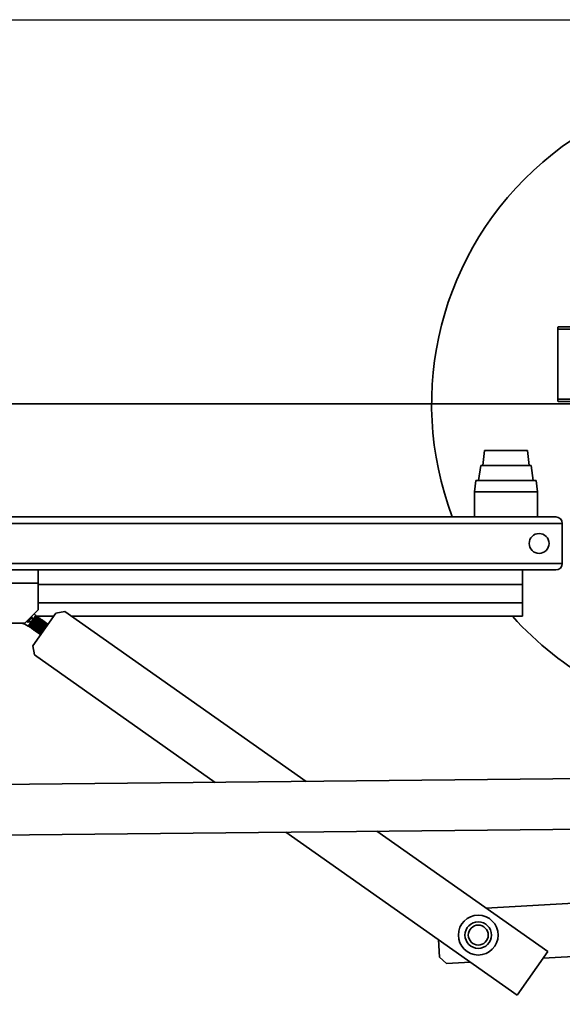
# Model space of a CAD drawing. Units: inches. Extents: x 0.3 to 16.8, y 0.2 to 10.8.
# Drawn here: x 9.1 to 9.9, y 9.3 to 10.8 of the extents above; entities that cross this region are included whole.
import ezdxf

# ---------------------------------------------------------------- set-up
doc = ezdxf.new("R2010")
doc.units = ezdxf.units.IN
doc.header["$MEASUREMENT"] = 0
doc.layers.add('LAYER_1', color=7, linetype='Continuous', lineweight=35)
doc.layers.add('SHEET', color=144, linetype='Continuous')
doc.styles.add('SLDTEXTSTYLE1', font='ARIAL.TTF', dxfattribs={"width": 0.948})
doc.dimstyles.new('SLDDIMSTYLE5', dxfattribs={"dimtxt": 0.101115, "dimasz": 0.188, "dimexe": 0, "dimexo": 0.0625, "dimgap": 0.025279, "dimtad": 0, "dimtih": 1, "dimtoh": 1, "dimlfac": 26, "dimrnd": 1e-09, "dimzin": 12, "dimdsep": 46, "dimtxsty": 'SLDTEXTSTYLE1', "dimsah": 1, "dimcen": 0.09, "dimadec": 0, "dimazin": 3, "dimtfac": 1, "dimtmove": 0, "dimatfit": 0, "dimfxl": 1, "dimfrac": 2, "dimtolj": 1, "dimtzin": 12, "dimarcsym": 0})

# ---------------------------------------------------------------- blocks, each defined once
blk = doc.blocks.new('_D_12')
at = {"layer": 'LAYER_1'}
for p, q in [((3.5718, 10.1934), (3.5718, 10.5054)), ((10.4232, 10.1934), (3.5098, 10.1934)), ((4.5001, 9.9914), (3.5098, 9.9914)), ((3.5718, 9.4966), (3.5718, 9.9914)), ((2.9129, 9.6437), (2.8782, 9.6437)), ((2.8782, 9.6437), (2.8782, 9.4884)), ((3.1444, 9.6437), (3.1791, 9.6437)), ((3.1791, 9.6437), (3.1791, 9.4884)), ((2.8782, 9.4884), (2.9129, 9.4884)), ((3.1791, 9.4884), (3.1444, 9.4884)), ((3.3218, 9.4966), (3.5718, 9.4966))]:
    blk.add_line(p, q, dxfattribs=at)
for points in [[(3.5718, 10.1934), (3.6028, 10.3814), (3.5408, 10.3814)], [(3.5718, 9.9914), (3.5408, 9.8034), (3.6028, 9.8034)]]:
    blk.add_solid(points, dxfattribs=at)
at = {"layer": 'LAYER_1', "char_height": 0.10417, "attachment_point": 1, "style": 'SLDTEXTSTYLE1'}
for s, insert in [('133', (2.9129, 9.6226)), ('5.25', (2.8936, 9.4606))]:
    blk.add_mtext(s, dxfattribs=dict(at, insert=insert))

msp = doc.modelspace()

# ---------------------------------------------------------------- linework, layer by layer
at = {"color": 7, "linetype": 'Continuous', "lineweight": 35}
for p, q in [((10.00808, 10.30167), (9.88666, 10.30167)), ((9.88666, 10.30167), (9.88666, 10.20044)), ((10.00808, 10.30524), (9.88745, 10.30524)), ((9.88666, 10.20044), (10.00808, 10.20044)), ((10.00808, 10.19686), (9.88745, 10.19686)), ((9.78041, 10.12605), (9.77801, 10.1044)), ((9.78041, 10.12605), (9.84291, 10.12605)), ((9.84532, 10.1044), (9.84291, 10.12605)), ((9.77512, 10.1044), (9.77201, 10.08278)), ((9.77512, 10.1044), (9.8482, 10.1044)), ((9.85132, 10.08278), (9.8482, 10.1044)), ((9.7678, 10.08278), (9.76599, 10.06595)), ((9.7678, 10.08278), (9.85553, 10.08278)), ((9.85733, 10.06595), (9.85553, 10.08278)), ((9.76599, 10.06595), (9.76599, 10.0299)), ((9.76599, 10.06595), (9.85733, 10.06595)), ((9.85733, 10.0299), (9.85733, 10.06595)), ((7.46214, 10.0299), (9.88378, 10.0299)), ((7.38522, 10.02028), (9.89339, 10.02028)), ((9.89339, 10.02028), (9.89339, 9.96259)), ((9.89339, 9.96259), (9.89339, 10.02028)), ((7.38522, 9.96259), (9.89339, 9.96259)), ((7.39483, 9.95297), (9.88378, 9.95297)), ((9.13378, 9.93374), (9.13378, 9.95297)), ((9.8357, 9.93177), (9.8357, 9.95297)), ((9.05685, 9.93374), (9.13378, 9.93374)), ((9.13378, 9.89528), (9.13378, 9.93374)), ((9.13378, 9.93177), (9.8357, 9.93177)), ((9.8357, 9.90528), (9.8357, 9.93177)), ((9.13378, 9.90528), (9.8357, 9.90528)), ((9.8357, 9.88597), (9.8357, 9.90528)), ((9.13378, 9.89528), (9.11455, 9.87605)), ((9.12457, 9.88507), (9.11933, 9.87762)), ((9.12059, 9.87171), (9.13201, 9.88492)), ((9.12095, 9.8714), (9.13237, 9.8846)), ((9.12216, 9.8706), (9.13358, 9.88381)), ((9.12252, 9.87029), (9.13394, 9.8835)), ((9.12269, 9.87633), (9.1308, 9.88571)), ((9.12457, 9.88507), (9.12413, 9.88563)), ((9.12833, 9.88435), (9.1248, 9.87934)), ((9.12547, 9.88029), (9.13043, 9.88603)), ((9.1591, 9.89047), (9.12589, 9.8433)), ((9.12833, 9.88435), (9.13034, 9.8872)), ((9.13061, 9.88701), (9.13034, 9.8872)), ((9.13043, 9.88603), (9.13062, 9.887)), ((9.1308, 9.88571), (9.13043, 9.88603)), ((9.1305, 9.88597), (9.13154, 9.88597)), ((9.13191, 9.8861), (9.1308, 9.88571)), ((9.13219, 9.8859), (9.1319, 9.8861)), ((9.13201, 9.88492), (9.13219, 9.88589)), ((9.13237, 9.8846), (9.13201, 9.88492)), ((9.13209, 9.88597), (9.15593, 9.88597)), ((9.13348, 9.88499), (9.13237, 9.8846)), ((9.13376, 9.88479), (9.13347, 9.88499)), ((9.13358, 9.88381), (9.13377, 9.88479)), ((9.13394, 9.8835), (9.13358, 9.88381)), ((9.13505, 9.88388), (9.13394, 9.8835)), ((9.13533, 9.88369), (9.13504, 9.88389)), ((9.13515, 9.88271), (9.13534, 9.88368)), ((9.17249, 9.8928), (9.1591, 9.89047)), ((9.17249, 9.8928), (9.52221, 9.64668)), ((9.18221, 9.88597), (9.8357, 9.88597)), ((9.07608, 9.87605), (9.11455, 9.87605)), ((9.1168, 9.87831), (9.11933, 9.87762)), ((9.11927, 9.87147), (9.11983, 9.87227)), ((9.11927, 9.87147), (9.11949, 9.87132)), ((9.11948, 9.87133), (9.12059, 9.87171)), ((9.1248, 9.87934), (9.11983, 9.87227)), ((9.12059, 9.87171), (9.12095, 9.8714)), ((9.12095, 9.8714), (9.12076, 9.87042)), ((9.12077, 9.87042), (9.12106, 9.87021)), ((9.12105, 9.87022), (9.12216, 9.8706)), ((9.12216, 9.8706), (9.12252, 9.87029)), ((9.12252, 9.87029), (9.12234, 9.86932)), ((9.12234, 9.86931), (9.12264, 9.8691)), ((9.12262, 9.86911), (9.12373, 9.8695)), ((9.12373, 9.8695), (9.13515, 9.88271)), ((9.12373, 9.8695), (9.12409, 9.86918)), ((9.12409, 9.86918), (9.12391, 9.86821)), ((9.12409, 9.86918), (9.13552, 9.88239)), ((9.1253, 9.86839), (9.13672, 9.8816)), ((9.12567, 9.86808), (9.13709, 9.88128)), ((9.12688, 9.86728), (9.1383, 9.88049)), ((9.12724, 9.86697), (9.13866, 9.88018)), ((9.12845, 9.86618), (9.13987, 9.87939)), ((9.12881, 9.86586), (9.14023, 9.87907)), ((9.13002, 9.86507), (9.14144, 9.87828)), ((9.13039, 9.86476), (9.14181, 9.87796)), ((9.13159, 9.86396), (9.14137, 9.87527)), ((9.13196, 9.86365), (9.1367, 9.86913)), ((9.13552, 9.88239), (9.13515, 9.88271)), ((9.13662, 9.88278), (9.13552, 9.88239)), ((9.1369, 9.88258), (9.13662, 9.88278)), ((9.13672, 9.8816), (9.13691, 9.88257)), ((9.13709, 9.88128), (9.13672, 9.8816)), ((9.1382, 9.88167), (9.13709, 9.88128)), ((9.14171, 9.86744), (9.13815, 9.86994)), ((9.13848, 9.88147), (9.13819, 9.88167)), ((9.1383, 9.88049), (9.13848, 9.88147)), ((9.13866, 9.88018), (9.1383, 9.88049)), ((9.13977, 9.88056), (9.13866, 9.88018)), ((9.13914, 9.87196), (9.14169, 9.87491)), ((9.14005, 9.88037), (9.13976, 9.88057)), ((9.13987, 9.87939), (9.14006, 9.88036)), ((9.14023, 9.87907), (9.13987, 9.87939)), ((9.14134, 9.87946), (9.14023, 9.87907)), ((9.14029, 9.8711), (9.14294, 9.87416)), ((9.14071, 9.87085), (9.14327, 9.8738)), ((9.143, 9.87682), (9.14131, 9.87535)), ((9.14162, 9.87926), (9.14134, 9.87946)), ((9.14144, 9.87828), (9.14163, 9.87925)), ((9.14181, 9.87796), (9.14144, 9.87828)), ((9.14291, 9.87835), (9.14181, 9.87796)), ((9.14187, 9.86999), (9.14452, 9.87306)), ((9.14229, 9.86974), (9.14484, 9.87269)), ((9.14319, 9.87815), (9.14291, 9.87835)), ((9.14655, 9.87432), (9.143, 9.87682)), ((9.14302, 9.87717), (9.1432, 9.87815)), ((9.14338, 9.87686), (9.14302, 9.87717)), ((9.14321, 9.87667), (9.14338, 9.87686)), ((9.14449, 9.87724), (9.14338, 9.87686)), ((9.14344, 9.86888), (9.14593, 9.87177)), ((9.14439, 9.87584), (9.14459, 9.87606)), ((9.14477, 9.87704), (9.14448, 9.87725)), ((9.14459, 9.87606), (9.14477, 9.87704)), ((9.14495, 9.87575), (9.14459, 9.87606)), ((9.14479, 9.87556), (9.14495, 9.87575)), ((9.14606, 9.87613), (9.14495, 9.87575)), ((9.14596, 9.87473), (9.14616, 9.87496)), ((9.14634, 9.87594), (9.14605, 9.87614)), ((9.14616, 9.87496), (9.14635, 9.87593)), ((9.14652, 9.87464), (9.14616, 9.87496)), ((9.14636, 9.87445), (9.14652, 9.87464)), ((9.14655, 9.87432), (9.14637, 9.87385)), ((9.14763, 9.87503), (9.14652, 9.87464)), ((9.14655, 9.87432), (9.14672, 9.8742)), ((9.14791, 9.87483), (9.14763, 9.87503)), ((9.14786, 9.87451), (9.14792, 9.87483)), ((9.12391, 9.8682), (9.12421, 9.868)), ((9.1242, 9.86801), (9.1253, 9.86839)), ((9.1253, 9.86839), (9.12567, 9.86808)), ((9.12567, 9.86808), (9.12548, 9.8671)), ((9.12549, 9.8671), (9.12578, 9.86689)), ((9.12577, 9.8669), (9.12688, 9.86728)), ((9.12688, 9.86728), (9.12724, 9.86697)), ((9.12724, 9.86697), (9.12705, 9.86599)), ((9.12706, 9.86599), (9.12735, 9.86578)), ((9.12734, 9.86579), (9.12845, 9.86618)), ((9.12845, 9.86618), (9.12881, 9.86586)), ((9.12881, 9.86586), (9.12863, 9.86489)), ((9.12863, 9.86488), (9.12893, 9.86468)), ((9.12891, 9.86469), (9.13002, 9.86507)), ((9.13002, 9.86507), (9.13039, 9.86476)), ((9.13039, 9.86476), (9.1302, 9.86378)), ((9.13021, 9.86378), (9.1305, 9.86357)), ((9.13049, 9.86358), (9.13159, 9.86396)), ((9.13159, 9.86396), (9.13196, 9.86365)), ((9.13196, 9.86365), (9.13177, 9.86267)), ((9.13178, 9.86267), (9.13207, 9.86246)), ((9.13206, 9.86247), (9.13317, 9.86286)), ((9.13331, 9.86306), (9.13304, 9.86325)), ((9.13317, 9.86286), (9.13333, 9.86305)), ((9.13317, 9.86286), (9.13353, 9.86254)), ((9.13687, 9.86056), (9.13331, 9.86306)), ((9.13353, 9.86254), (9.13334, 9.86157)), ((9.13335, 9.86156), (9.13364, 9.86136)), ((9.13353, 9.86254), (9.13373, 9.86277)), ((9.13363, 9.86136), (9.13474, 9.86175)), ((9.13474, 9.86175), (9.1349, 9.86194)), ((9.13474, 9.86175), (9.1351, 9.86144)), ((9.13485, 9.86481), (9.1374, 9.86776)), ((9.1351, 9.86144), (9.13492, 9.86046)), ((9.13492, 9.86046), (9.13522, 9.86025)), ((9.1351, 9.86144), (9.1353, 9.86166)), ((9.13517, 9.86444), (9.13783, 9.86751)), ((9.1352, 9.86026), (9.13631, 9.86064)), ((9.13631, 9.86064), (9.13648, 9.86083)), ((9.13631, 9.86064), (9.13668, 9.86033)), ((9.13643, 9.8637), (9.13898, 9.86665)), ((9.13668, 9.86033), (9.13649, 9.85935)), ((9.1365, 9.85935), (9.13679, 9.85914)), ((9.13675, 9.86334), (9.1394, 9.8664)), ((9.13678, 9.85915), (9.13714, 9.85928)), ((9.13687, 9.86056), (9.13712, 9.86038)), ((9.138, 9.86259), (9.14055, 9.86554)), ((9.13832, 9.86223), (9.14097, 9.8653)), ((9.14171, 9.86744), (9.14088, 9.86533)), ((9.1416, 9.86602), (9.14315, 9.86781)), ((9.12589, 9.8433), (9.12822, 9.8299)), ((9.12822, 9.8299), (9.39043, 9.64536)), ((10.04976, 9.65196), (7.92121, 9.63064)), ((7.92194, 9.55757), (10.05049, 9.57889)), ((9.49281, 9.5733), (9.82805, 9.33737)), ((9.62459, 9.57462), (9.87232, 9.40027)), ((9.78275, 9.46331), (10.59504, 9.50867)), ((9.86572, 9.3909), (10.59933, 9.43187)), ((9.71414, 9.41754), (9.71556, 9.39214)), ((9.87232, 9.40027), (9.82805, 9.33737)), ((9.71556, 9.39214), (9.72569, 9.38308)), ((9.72569, 9.38308), (9.76035, 9.38501))]:
    msp.add_line(p, q, dxfattribs=at)
at = {"color": 7, "linetype": 'Continuous', "lineweight": 35, "flags": 128}
msp.add_lwpolyline([(9.13034, 9.8872), (9.12822, 9.88885), (9.12775, 9.88926)], dxfattribs=at)
at = {"color": 7, "linetype": 'Continuous', "lineweight": 35}
for centre, radius in [((9.85974, 9.99144), 0.01442), ((9.77155, 9.42416), 0.02885), ((9.77155, 9.42416), 0.01923), ((9.77155, 9.42416), 0.01442)]:
    msp.add_circle(centre, radius, dxfattribs=at)
for centre, radius, start, end in [((10.16551, 10.19336), 0.46154, 350.40593, 200.74238), ((9.88378, 10.02028), 0.00962, 0, 90), ((9.88378, 10.02028), 0.00962, 0, 90), ((9.88378, 9.96259), 0.00962, 270, 0), ((9.88378, 9.96259), 0.00962, 270, 0), ((10.16551, 10.19336), 0.46154, 221.75989, 261.17502), ((9.10301, 9.84838), 0.02825, 54.86245, 78.47372)]:
    msp.add_arc(centre, radius, start, end, dxfattribs=at)
for centre, start_param, end_param in [((9.88745, 10.30167), 0, 1.5707963), ((9.88745, 10.20044), 1.5707963, 3.1415927)]:
    msp.add_ellipse(centre, major_axis=(0, 0.00358), ratio=0.2190372, start_param=start_param, end_param=end_param, dxfattribs=at)
for points, knots in [([(9.131, 9.88451), (9.13053, 9.88397), (9.12959, 9.88288), (9.12759, 9.88058), (9.12544, 9.87811), (9.12331, 9.87568), (9.12146, 9.87357), (9.12015, 9.87208), (9.11948, 9.87133), (9.11955, 9.8714), (9.11957, 9.87143)], [0, 0, 0, 0, 0.1338328, 0.2677138, 0.402243, 0.5372033, 0.6721665, 0.8066568, 0.9403849, 1, 1, 1, 1]), ([(9.13184, 9.88602), (9.13186, 9.88604), (9.13196, 9.88615), (9.13141, 9.88554), (9.13025, 9.88422), (9.12849, 9.88223), (9.12642, 9.87986), (9.12424, 9.87736), (9.12221, 9.87502), (9.12069, 9.87327), (9.12008, 9.87256), (9.11983, 9.87227)], [0, 0, 0, 0, 0.0324161, 0.1567466, 0.2812, 0.4062207, 0.5319659, 0.6582485, 0.7846544, 0.9107497, 1, 1, 1, 1]), ([(9.12081, 9.87048), (9.12084, 9.87051), (9.1209, 9.87058), (9.12183, 9.87166), (9.12333, 9.87339), (9.12528, 9.87563), (9.12744, 9.87812), (9.12956, 9.88055), (9.13122, 9.88243), (9.13197, 9.88328), (9.13226, 9.88361)], [0, 0, 0, 0, 0.1099401, 0.2429793, 0.3763279, 0.5102664, 0.6448551, 0.7798881, 0.9149427, 1, 1, 1, 1]), ([(9.13258, 9.88341), (9.1321, 9.88286), (9.13116, 9.88177), (9.12917, 9.87947), (9.12701, 9.877), (9.12488, 9.87457), (9.12303, 9.87246), (9.12172, 9.87097), (9.12106, 9.87022), (9.12112, 9.8703), (9.12114, 9.87032)], [0, 0, 0, 0, 0.1338427, 0.2677335, 0.4022725, 0.5372428, 0.6722159, 0.8067161, 0.940454, 1, 1, 1, 1]), ([(9.1248, 9.87934), (9.12493, 9.87955), (9.12524, 9.8801), (9.12543, 9.88177), (9.12506, 9.88347), (9.12467, 9.88475), (9.12457, 9.88507)], [0, 0, 0, 0, 0.1221254, 0.3151056, 0.8285835, 1, 1, 1, 1]), ([(9.13054, 9.8869), (9.13056, 9.88693), (9.13063, 9.88702), (9.13002, 9.8863), (9.12911, 9.88525), (9.12845, 9.88449), (9.12833, 9.88435)], [0, 0, 0, 0, 0.15017331, 0.53157706, 0.91339902, 1, 1, 1, 1]), ([(9.13213, 9.88582), (9.13215, 9.88584), (9.13225, 9.88596), (9.13183, 9.88547), (9.13123, 9.88478), (9.131, 9.88451)], [0, 0, 0, 0, 0.1293414, 0.666173, 1, 1, 1, 1]), ([(9.13226, 9.88361), (9.13264, 9.88404), (9.13334, 9.88484), (9.13341, 9.88491), (9.13344, 9.88494)], [0, 0, 0, 0, 0.5369207, 1, 1, 1, 1]), ([(9.1337, 9.88471), (9.13372, 9.88473), (9.13382, 9.88485), (9.1334, 9.88436), (9.1328, 9.88367), (9.13258, 9.88341)], [0, 0, 0, 0, 0.1283954, 0.6658103, 1, 1, 1, 1]), ([(9.13383, 9.88251), (9.13421, 9.88293), (9.13492, 9.88373), (9.13498, 9.8838), (9.13501, 9.88383)], [0, 0, 0, 0, 0.5369207, 1, 1, 1, 1]), ([(9.13527, 9.8836), (9.13529, 9.88363), (9.13539, 9.88374), (9.13497, 9.88325), (9.13438, 9.88257), (9.13415, 9.8823)], [0, 0, 0, 0, 0.1283954, 0.6658103, 1, 1, 1, 1]), ([(9.11933, 9.87762), (9.12055, 9.87768), (9.12218, 9.87777), (9.12398, 9.87851), (9.12457, 9.87902), (9.12477, 9.8793), (9.1248, 9.87934)], [0, 0, 0, 0, 0.6159863, 0.827774, 0.9744597, 1, 1, 1, 1]), ([(9.12239, 9.86937), (9.12241, 9.8694), (9.12247, 9.86947), (9.1234, 9.87055), (9.1249, 9.87228), (9.12685, 9.87453), (9.12901, 9.87701), (9.13114, 9.87944), (9.13279, 9.88132), (9.13354, 9.88218), (9.13383, 9.88251)], [0, 0, 0, 0, 0.1099401, 0.2429793, 0.3763279, 0.5102664, 0.6448551, 0.7798881, 0.9149427, 1, 1, 1, 1]), ([(9.13415, 9.8823), (9.13368, 9.88175), (9.13273, 9.88066), (9.13074, 9.87837), (9.12858, 9.87589), (9.12646, 9.87346), (9.1246, 9.87135), (9.12329, 9.86987), (9.12263, 9.86912), (9.12269, 9.86919), (9.12271, 9.86921)], [0, 0, 0, 0, 0.1338427, 0.2677335, 0.4022725, 0.5372428, 0.6722159, 0.8067161, 0.940454, 1, 1, 1, 1]), ([(9.12396, 9.86827), (9.12399, 9.8683), (9.12404, 9.86837), (9.12497, 9.86944), (9.12647, 9.87118), (9.12842, 9.87342), (9.13058, 9.8759), (9.13271, 9.87833), (9.13437, 9.88022), (9.13512, 9.88107), (9.13541, 9.8814)], [0, 0, 0, 0, 0.1099401, 0.2429793, 0.3763279, 0.5102664, 0.6448551, 0.7798881, 0.9149427, 1, 1, 1, 1]), ([(9.13572, 9.88119), (9.13525, 9.88065), (9.1343, 9.87956), (9.13231, 9.87726), (9.13016, 9.87479), (9.12803, 9.87235), (9.12618, 9.87025), (9.12486, 9.86876), (9.1242, 9.86801), (9.12427, 9.86808), (9.12429, 9.86811)], [0, 0, 0, 0, 0.1338427, 0.2677335, 0.4022725, 0.5372428, 0.6722159, 0.8067161, 0.940454, 1, 1, 1, 1]), ([(9.12553, 9.86716), (9.12556, 9.86719), (9.12562, 9.86726), (9.12655, 9.86833), (9.12805, 9.87007), (9.12999, 9.87231), (9.13215, 9.8748), (9.13428, 9.87723), (9.13594, 9.87911), (9.13669, 9.87996), (9.13698, 9.88029)], [0, 0, 0, 0, 0.1099401, 0.2429793, 0.3763279, 0.5102664, 0.6448551, 0.7798881, 0.9149427, 1, 1, 1, 1]), ([(9.13729, 9.88009), (9.13682, 9.87954), (9.13588, 9.87845), (9.13388, 9.87615), (9.13173, 9.87368), (9.1296, 9.87125), (9.12775, 9.86914), (9.12644, 9.86765), (9.12577, 9.8669), (9.12584, 9.86698), (9.12586, 9.867)], [0, 0, 0, 0, 0.1338427, 0.2677335, 0.4022725, 0.5372428, 0.6722159, 0.8067161, 0.940454, 1, 1, 1, 1]), ([(9.1271, 9.86605), (9.12713, 9.86608), (9.12719, 9.86615), (9.12812, 9.86723), (9.12962, 9.86896), (9.13157, 9.87121), (9.13373, 9.87369), (9.13585, 9.87612), (9.13751, 9.878), (9.13826, 9.87886), (9.13855, 9.87919)], [0, 0, 0, 0, 0.1099401, 0.2429793, 0.3763279, 0.5102664, 0.6448551, 0.7798881, 0.9149427, 1, 1, 1, 1]), ([(9.13887, 9.87898), (9.13839, 9.87843), (9.13745, 9.87734), (9.13546, 9.87505), (9.1333, 9.87257), (9.13117, 9.87014), (9.12932, 9.86803), (9.12801, 9.86655), (9.12735, 9.8658), (9.12741, 9.86587), (9.12743, 9.86589)], [0, 0, 0, 0, 0.1338427, 0.2677335, 0.4022725, 0.5372428, 0.6722159, 0.8067161, 0.940454, 1, 1, 1, 1]), ([(9.12868, 9.86495), (9.1287, 9.86498), (9.12876, 9.86505), (9.12969, 9.86612), (9.13119, 9.86786), (9.13314, 9.8701), (9.1353, 9.87258), (9.13743, 9.87501), (9.13908, 9.8769), (9.13983, 9.87775), (9.14012, 9.87808)], [0, 0, 0, 0, 0.1099401, 0.2429793, 0.3763279, 0.5102664, 0.6448551, 0.7798881, 0.9149427, 1, 1, 1, 1]), ([(9.14044, 9.87787), (9.13997, 9.87733), (9.13902, 9.87624), (9.13703, 9.87394), (9.13487, 9.87147), (9.13275, 9.86903), (9.13089, 9.86693), (9.12958, 9.86544), (9.12892, 9.86469), (9.12898, 9.86476), (9.129, 9.86479)], [0, 0, 0, 0, 0.1338427, 0.2677335, 0.4022725, 0.5372428, 0.6722159, 0.8067161, 0.940454, 1, 1, 1, 1]), ([(9.13025, 9.86384), (9.13028, 9.86387), (9.13033, 9.86394), (9.13126, 9.86501), (9.13276, 9.86675), (9.13471, 9.86899), (9.13687, 9.87147), (9.139, 9.87391), (9.14066, 9.87579), (9.14141, 9.87664), (9.1417, 9.87697)], [0, 0, 0, 0, 0.1099401, 0.2429793, 0.3763279, 0.5102664, 0.6448551, 0.7798881, 0.9149427, 1, 1, 1, 1]), ([(9.14201, 9.87677), (9.14154, 9.87622), (9.14059, 9.87513), (9.1386, 9.87283), (9.13645, 9.87036), (9.13432, 9.86793), (9.13247, 9.86582), (9.13115, 9.86433), (9.13049, 9.86358), (9.13056, 9.86366), (9.13058, 9.86368)], [0, 0, 0, 0, 0.1338427, 0.2677335, 0.4022725, 0.5372428, 0.6722159, 0.8067161, 0.940454, 1, 1, 1, 1]), ([(9.13182, 9.86273), (9.13185, 9.86276), (9.13191, 9.86283), (9.13284, 9.86391), (9.13434, 9.86564), (9.13628, 9.86789), (9.13845, 9.87037), (9.14057, 9.8728), (9.14223, 9.87468), (9.14298, 9.87554), (9.14327, 9.87586)], [0, 0, 0, 0, 0.1099401, 0.2429793, 0.3763279, 0.5102664, 0.6448551, 0.7798881, 0.9149427, 1, 1, 1, 1]), ([(9.14358, 9.87566), (9.14311, 9.87511), (9.14217, 9.87402), (9.14018, 9.87173), (9.13802, 9.86925), (9.13589, 9.86682), (9.13404, 9.86471), (9.13273, 9.86323), (9.13206, 9.86248), (9.13213, 9.86255), (9.13215, 9.86257)], [0, 0, 0, 0, 0.1338427, 0.2677335, 0.4022725, 0.5372428, 0.6722159, 0.8067161, 0.940454, 1, 1, 1, 1]), ([(9.13339, 9.86163), (9.13342, 9.86166), (9.13348, 9.86172), (9.13441, 9.8628), (9.13591, 9.86454), (9.13786, 9.86678), (9.14002, 9.86926), (9.14214, 9.87169), (9.1438, 9.87358), (9.14455, 9.87443), (9.14484, 9.87476)], [0, 0, 0, 0, 0.1099401, 0.2429793, 0.3763279, 0.5102664, 0.6448551, 0.7798881, 0.9149427, 1, 1, 1, 1]), ([(9.14516, 9.87455), (9.14468, 9.87401), (9.14374, 9.87292), (9.14175, 9.87062), (9.13959, 9.86815), (9.13746, 9.86571), (9.13561, 9.86361), (9.1343, 9.86212), (9.13364, 9.86137), (9.1337, 9.86144), (9.13372, 9.86147)], [0, 0, 0, 0, 0.1338427, 0.2677335, 0.4022725, 0.5372428, 0.6722159, 0.8067161, 0.940454, 1, 1, 1, 1]), ([(9.13815, 9.86994), (9.13704, 9.86915), (9.13584, 9.8683), (9.135, 9.86713), (9.13495, 9.86705)], [0, 0, 0, 0, 0.9320645, 1, 1, 1, 1]), ([(9.13497, 9.86052), (9.13499, 9.86055), (9.13505, 9.86062), (9.13598, 9.86169), (9.13748, 9.86343), (9.13943, 9.86567), (9.14159, 9.86815), (9.14372, 9.87058), (9.14537, 9.87247), (9.14613, 9.87332), (9.14642, 9.87365)], [0, 0, 0, 0, 0.1099401, 0.2429793, 0.3763279, 0.5102664, 0.6448551, 0.7798881, 0.9149427, 1, 1, 1, 1]), ([(9.14673, 9.87345), (9.14626, 9.8729), (9.14531, 9.87181), (9.14332, 9.86951), (9.14116, 9.86704), (9.13904, 9.86461), (9.13718, 9.8625), (9.13587, 9.86101), (9.13521, 9.86026), (9.13527, 9.86034), (9.13529, 9.86036)], [0, 0, 0, 0, 0.1338427, 0.2677335, 0.4022725, 0.5372428, 0.6722159, 0.8067161, 0.940454, 1, 1, 1, 1]), ([(9.13541, 9.8814), (9.13578, 9.88183), (9.13649, 9.88262), (9.13655, 9.88269), (9.13658, 9.88273)], [0, 0, 0, 0, 0.5369207, 1, 1, 1, 1]), ([(9.13685, 9.8825), (9.13687, 9.88252), (9.13697, 9.88264), (9.13654, 9.88215), (9.13595, 9.88146), (9.13572, 9.88119)], [0, 0, 0, 0, 0.1283954, 0.6658103, 1, 1, 1, 1]), ([(9.13698, 9.88029), (9.13736, 9.88072), (9.13806, 9.88152), (9.13812, 9.88159), (9.13815, 9.88162)], [0, 0, 0, 0, 0.5369207, 1, 1, 1, 1]), ([(9.13842, 9.88139), (9.13844, 9.88141), (9.13854, 9.88153), (9.13812, 9.88104), (9.13752, 9.88035), (9.13729, 9.88009)], [0, 0, 0, 0, 0.1283954, 0.6658103, 1, 1, 1, 1]), ([(9.13907, 9.87228), (9.13876, 9.8717), (9.13837, 9.87096), (9.13819, 9.87012), (9.13815, 9.86994)], [0, 0, 0, 0, 0.7808166, 1, 1, 1, 1]), ([(9.13855, 9.87919), (9.13893, 9.87961), (9.13963, 9.88041), (9.1397, 9.88048), (9.13973, 9.88051)], [0, 0, 0, 0, 0.5369207, 1, 1, 1, 1]), ([(9.13999, 9.88028), (9.14001, 9.88031), (9.14011, 9.88042), (9.13969, 9.87993), (9.13909, 9.87924), (9.13887, 9.87898)], [0, 0, 0, 0, 0.1283954, 0.6658103, 1, 1, 1, 1]), ([(9.14012, 9.87808), (9.1405, 9.87851), (9.14121, 9.8793), (9.14127, 9.87937), (9.1413, 9.87941)], [0, 0, 0, 0, 0.53692075, 1, 1, 1, 1]), ([(9.14156, 9.87918), (9.14158, 9.8792), (9.14168, 9.87932), (9.14126, 9.87883), (9.14067, 9.87814), (9.14044, 9.87787)], [0, 0, 0, 0, 0.1283954, 0.6658103, 1, 1, 1, 1]), ([(9.1417, 9.87697), (9.14208, 9.8774), (9.14278, 9.8782), (9.14284, 9.87827), (9.14287, 9.8783)], [0, 0, 0, 0, 0.5369207, 1, 1, 1, 1]), ([(9.14492, 9.87033), (9.14407, 9.86939), (9.1431, 9.86831), (9.14187, 9.86754), (9.14171, 9.86744)], [0, 0, 0, 0, 0.8722285, 1, 1, 1, 1]), ([(9.14314, 9.87807), (9.14316, 9.87809), (9.14326, 9.87821), (9.14284, 9.87772), (9.14224, 9.87703), (9.14201, 9.87677)], [0, 0, 0, 0, 0.1283954, 0.6658103, 1, 1, 1, 1]), ([(9.143, 9.87682), (9.14286, 9.87692), (9.14271, 9.87702), (9.14265, 9.87706), (9.14265, 9.87707)], [0, 0, 0, 0, 0.9233567, 1, 1, 1, 1]), ([(9.14327, 9.87586), (9.14365, 9.87629), (9.14435, 9.87709), (9.14441, 9.87716), (9.14444, 9.87719)], [0, 0, 0, 0, 0.5369207, 1, 1, 1, 1]), ([(9.14471, 9.87696), (9.14473, 9.87699), (9.14483, 9.8771), (9.14441, 9.87661), (9.14381, 9.87592), (9.14358, 9.87566)], [0, 0, 0, 0, 0.1283954, 0.6658103, 1, 1, 1, 1]), ([(9.14484, 9.87476), (9.14522, 9.87519), (9.14592, 9.87598), (9.14599, 9.87605), (9.14602, 9.87609)], [0, 0, 0, 0, 0.5369207, 1, 1, 1, 1]), ([(9.14573, 9.87223), (9.14557, 9.87165), (9.14537, 9.87097), (9.14497, 9.87041), (9.14492, 9.87033)], [0, 0, 0, 0, 0.8591207, 1, 1, 1, 1]), ([(9.14628, 9.87586), (9.1463, 9.87588), (9.1464, 9.876), (9.14598, 9.87551), (9.14538, 9.87482), (9.14516, 9.87455)], [0, 0, 0, 0, 0.1283954, 0.6658103, 1, 1, 1, 1]), ([(9.14642, 9.87365), (9.14679, 9.87408), (9.1475, 9.87488), (9.14756, 9.87495), (9.14759, 9.87498)], [0, 0, 0, 0, 0.5369207, 1, 1, 1, 1]), ([(9.14786, 9.87475), (9.14787, 9.87477), (9.14798, 9.87489), (9.14755, 9.8744), (9.14696, 9.87371), (9.14673, 9.87345)], [0, 0, 0, 0, 0.1283954, 0.6658103, 1, 1, 1, 1]), ([(9.13353, 9.86381), (9.1335, 9.86374), (9.13339, 9.86351), (9.13334, 9.86325), (9.13331, 9.86306)], [0, 0, 0, 0, 0.2936062, 1, 1, 1, 1]), ([(9.13654, 9.85941), (9.13657, 9.85944), (9.13662, 9.85951), (9.13756, 9.8606), (9.13883, 9.86206), (9.13987, 9.86326), (9.14026, 9.86371)], [0, 0, 0, 0, 0.2409493, 0.5325233, 0.8247757, 1, 1, 1, 1]), ([(9.13813, 9.86068), (9.13792, 9.86044), (9.13725, 9.85968), (9.13679, 9.85916), (9.13685, 9.85923), (9.13687, 9.85925)], [0, 0, 0, 0, 0.2421471, 0.7665243, 1, 1, 1, 1]), ([(9.13768, 9.86118), (9.13757, 9.86107), (9.13733, 9.86083), (9.13703, 9.86065), (9.13687, 9.86056)], [0, 0, 0, 0, 0.4585795, 1, 1, 1, 1])]:
    msp.add_open_spline(points, degree=3, knots=knots, dxfattribs=at)
at = {"layer": 'SHEET', "color": 7, "lineweight": 25}
msp.add_line((0.25, 10.75), (16.75, 10.75), dxfattribs=at)

# ---------------------------------------------------------------- dimensions: what is measured, and where the dimension line sits
at = {"layer": 'LAYER_1'}
dim = msp.add_linear_dim(base=(3.57184, 10.19336), p1=(4.55012, 9.99144), p2=(10.4732, 10.19336), angle=90, dimstyle='SLDDIMSTYLE5', dxfattribs=at)
dim.commit()
dim.dimension.update_dxf_attribs({"geometry": '_D_12', "text_midpoint": (3.57184, 9.49657), "dimtype": 160})

doc.saveas('drawing.dxf')
